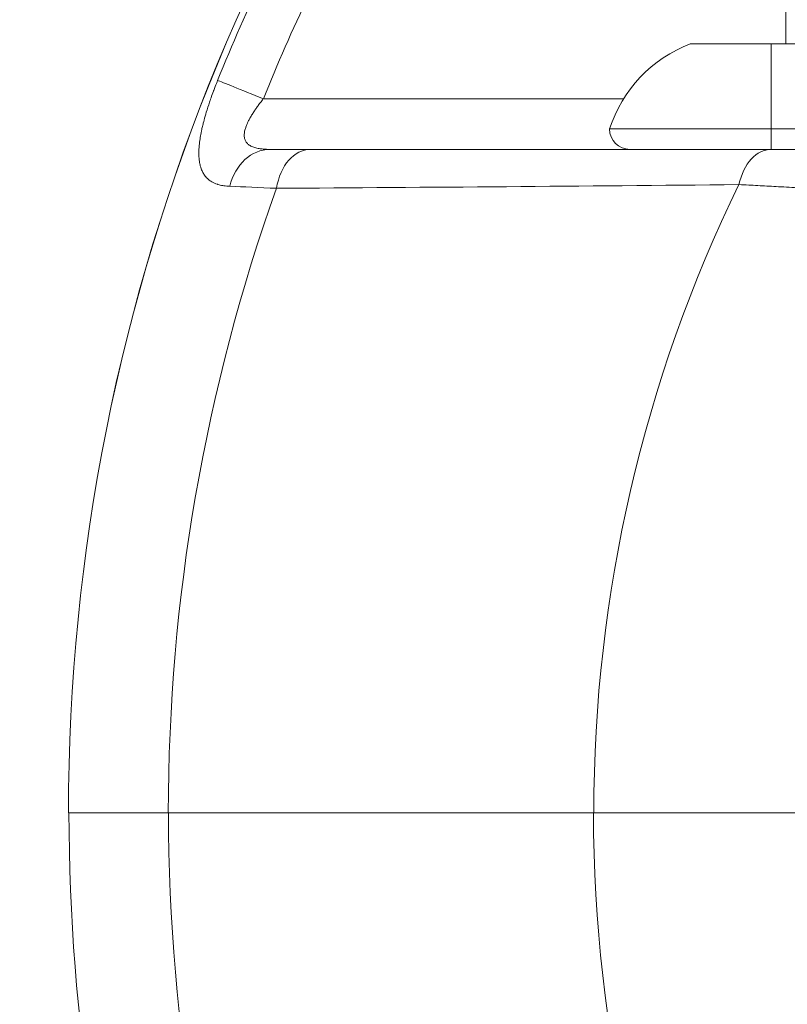
# Model space of a CAD drawing. Units: millimetres. Extents: x 7320 to 14955, y 3632 to 4790.
# Drawn here: x 7535 to 7580, y 4431 to 4489 of the extents above; entities that cross this region are included whole.
import ezdxf

# ---------------------------------------------------------------- set-up
doc = ezdxf.new("R2010")
doc.units = ezdxf.units.MM
doc.header["$MEASUREMENT"] = 0
doc.styles.get("Standard").update_dxf_attribs({"font": 'arial.ttf'})
doc.dimstyles.get("Standard").update_dxf_attribs({"dimtxt": 0.18, "dimasz": 0.18, "dimexe": 0.18, "dimexo": 0.0625, "dimgap": 0.09, "dimtad": 0, "dimtih": 1, "dimtoh": 1, "dimdec": 4, "dimzin": 0, "dimdsep": 46, "dimtxsty": 'Standard', "dimcen": 0.09, "dimadec": 0, "dimazin": 0, "dimtfac": 1, "dimtdec": 4, "dimtofl": 0, "dimtmove": 0, "dimatfit": 3, "dimfxl": 1, "dimtolj": 1, "dimtzin": 0, "dimarcsym": 0})

# ---------------------------------------------------------------- blocks, each defined once
blk = doc.blocks.new('*D14')
at = {"color": 0, "lineweight": -2, "transparency": 16777216}
for p, q in [((7504.518, 4557.009), (7444.338, 4557.009)), ((7444.518, 4497.009), (7444.518, 3787.009)), ((7504.518, 3727.009), (7444.338, 3727.009))]:
    blk.add_line(p, q, dxfattribs=at)
at = {"color": 0, "transparency": 16777216}
for points in [[(7434.518, 4497.009), (7454.518, 4497.009), (7444.518, 4557.009)], [(7434.518, 3787.009), (7454.518, 3787.009), (7444.518, 3727.009)]]:
    blk.add_solid(points, dxfattribs=at)
at = {"layer": 'Defpoints', "color": 0, "transparency": 16777216}
for p in [(9612.555, 4557.009), (7444.518, 3727.009), (9612.587, 3727.009)]:
    blk.add_point(p, dxfattribs=at)
at = {"color": 0, "transparency": 16777216, "insert": (7378.567, 4158.646), "char_height": 90, "attachment_point": 5, "rotation": 90}
blk.add_mtext('\\A1;85', dxfattribs=at)
blk = doc.blocks.new('*D15')
at = {"color": 0, "lineweight": -2, "transparency": 16777216}
for p, q in [((7537.466, 4605.257), (7537.466, 4665.437)), ((9745.509, 4665.257), (7597.466, 4665.257)), ((9805.509, 4605.257), (9805.509, 4665.437))]:
    blk.add_line(p, q, dxfattribs=at)
at = {"color": 0, "transparency": 16777216}
for points in [[(7597.466, 4675.257), (7597.466, 4655.257), (7537.466, 4665.257)], [(9745.509, 4675.257), (9745.509, 4655.257), (9805.509, 4665.257)]]:
    blk.add_solid(points, dxfattribs=at)
at = {"layer": 'Defpoints', "color": 0, "transparency": 16777216}
for p in [(7537.466, 4665.257), (7537.466, 4442.009), (9805.509, 4442.009)]:
    blk.add_point(p, dxfattribs=at)
at = {"color": 0, "transparency": 16777216, "insert": (8671.487, 4731.209), "char_height": 90, "attachment_point": 5}
blk.add_mtext('\\A1;225', dxfattribs=at)

msp = doc.modelspace()

# ---------------------------------------------------------------- linework, layer by layer
at = {"color": 0, "linetype": 'Continuous', "lineweight": 0}
for p, q in [((7579.65632, 4526.73962), (7579.6521, 4487.20906)), ((7574.0437, 4487.20906), (7578.7937, 4487.20906)), ((7578.7937, 4487.20906), (7583.5437, 4487.20906)), ((7578.7937, 4487.20906), (7578.7937, 4482.20906)), ((7548.93018, 4483.98288), (7570.12182, 4483.98288)), ((7569.2937, 4482.20906), (7578.7937, 4482.20906)), ((7578.7937, 4482.20906), (7578.7937, 4481.00906)), ((7578.7937, 4482.20906), (7588.2937, 4482.20906)), ((7573.7937, 4478.90952), (7573.7937, 4478.90943)), ((7537.47018, 4442.00906), (7537.46558, 4442.00906)), ((7537.47018, 4442.00906), (7543.34108, 4442.00906)), ((7568.36412, 4442.00906), (7543.34108, 4442.00906)), ((7568.36412, 4442.00906), (7582.51164, 4442.00906))]:
    msp.add_line(p, q, dxfattribs=at)
for centre, radius, start, end in [((7576.90225, 4479.7372), 8, 110.9355504, 162.002051), ((7570.4937, 4482.20906), 1.2, 180, 270)]:
    msp.add_arc(centre, radius, start, end, dxfattribs=at)
for centre, major_axis, ratio, start_param, end_param in [((7652.46553, 4442.00906), (0, 115), 0.99999958, 0, 1.57079633), ((7652.47014, 4442.00906), (0, 115), 0.99999958, 0, 1.57079633), ((7548.96689, 4483.9567), (-2.78105, 1.12506), 0.00350047, -1.5561782, -0.19418436), ((7549.3311, 4478.00906), (0, 3), 0.82289357, 0, 1.29095334), ((7551.69706, 4478.00906), (0, 3), 0.68490516, 0, 1.33063553), ((7578.80616, 4478.00906), (0, 3), 0.66767429, 0, 1.25522636), ((7652.48317, 4442.00906), (0, -109.14214), 0.99999958, -1.91386992, -1.57079633), ((7652.50622, 4442.00906), (0, -84.14214), 0.99999958, -2.02518486, -1.57079633)]:
    msp.add_ellipse(centre, major_axis=major_axis, ratio=ratio, start_param=start_param, end_param=end_param, dxfattribs=at)
at = {"color": 0, "linetype": 'Continuous', "lineweight": 0, "extrusion": (0, 0, -1)}
for centre, major_axis, start_param in [((7652.49476, 4442.00906), (0, 109.14214), -1.91386992), ((7652.48819, 4442.00906), (0, 84.14214), -2.02518486)]:
    msp.add_ellipse(centre, major_axis=major_axis, ratio=0.99999997, start_param=start_param, end_param=-1.57079633, dxfattribs=at)
at = {"color": 0, "linetype": 'Continuous', "lineweight": 0}
for points, knots in [([(7546.23887, 4485.06249), (7547.94781, 4489.28795), (7549.90024, 4493.39037), (7553.19097, 4499.36105), (7554.3498, 4501.3229), (7556.78307, 4505.17404), (7558.05577, 4507.06094), (7560.71313, 4510.75752), (7562.09983, 4512.56953), (7564.9698, 4516.09634), (7566.45412, 4517.81294), (7571.05388, 4522.82347), (7574.3156, 4525.97862), (7577.7756, 4528.94565)], [0, 0, 0, 0, 0.25, 0.25, 0.375, 0.375, 0.5, 0.5, 0.625, 0.625, 0.75, 0.75, 1, 1, 1, 1]), ([(7579.65632, 4526.73962), (7576.27366, 4523.83817), (7573.09612, 4520.7616), (7570.11072, 4517.50876), (7570.10445, 4517.50191), (7568.60589, 4515.86829), (7567.16348, 4514.19893), (7564.39017, 4510.78944), (7563.05843, 4509.05002), (7561.76527, 4507.25324), (7561.7544, 4507.23811), (7561.09738, 4506.32425), (7560.46381, 4505.41473), (7559.23514, 4503.59339), (7558.63952, 4502.68203), (7558.04369, 4501.7403), (7558.03117, 4501.72049), (7557.43712, 4500.78027), (7556.86765, 4499.84898), (7556.30019, 4498.88964), (7556.28729, 4498.86781), (7555.80652, 4498.05374), (7555.34886, 4497.25635), (7554.82002, 4496.30798), (7554.73903, 4496.16196), (7554.6463, 4495.99389), (7554.63423, 4495.97199), (7553.55388, 4494.01081), (7552.54441, 4492.04156), (7550.64741, 4488.05232), (7549.75938, 4486.03259), (7548.93018, 4483.98288)], [0, 0, 0, 0, 0.25, 0.25, 0.25052696, 0.25052696, 0.375790276, 0.375790276, 0.5, 0.5, 0.501053919, 0.501053919, 0.563685067, 0.563685067, 0.625, 0.625, 0.626317387, 0.626317387, 0.6875, 0.6875, 0.688924487, 0.688924487, 0.740607516, 0.740607516, 0.75, 0.75, 0.751406598, 0.751406598, 0.87596451, 0.87596451, 1, 1, 1, 1]), ([(7546.23887, 4485.06249), (7546.19197, 4484.94653), (7546.14608, 4484.83057), (7546.07035, 4484.63476), (7546.03996, 4484.55492), (7546.00359, 4484.45777), (7545.99713, 4484.44048), (7545.9437, 4484.29673), (7545.8978, 4484.16986), (7545.83452, 4483.98984), (7545.81589, 4483.93619), (7545.7864, 4483.85013), (7545.77535, 4483.81761), (7545.69631, 4483.58316), (7545.63271, 4483.38418), (7545.52688, 4483.03102), (7545.48292, 4482.87585), (7545.4276, 4482.66734), (7545.41343, 4482.61257), (7545.37738, 4482.46949), (7545.3562, 4482.38149), (7545.32606, 4482.24955), (7545.31612, 4482.20477), (7545.29331, 4482.09879), (7545.28079, 4482.03794), (7545.24546, 4481.85738), (7545.22488, 4481.73978), (7545.19772, 4481.56156), (7545.189, 4481.49909), (7545.17117, 4481.3572), (7545.1627, 4481.27816), (7545.1536, 4481.17326), (7545.15144, 4481.14608), (7545.14505, 4481.05729), (7545.14177, 4480.99652), (7545.13725, 4480.86908), (7545.13638, 4480.80286), (7545.13736, 4480.70866), (7545.138, 4480.67931), (7545.14081, 4480.59496), (7545.14387, 4480.54096), (7545.15447, 4480.4102), (7545.16346, 4480.33503), (7545.17686, 4480.25189), (7545.17864, 4480.24127), (7545.18861, 4480.184), (7545.19788, 4480.13844), (7545.21269, 4480.07556), (7545.21724, 4480.05729), (7545.23697, 4479.98231), (7545.25401, 4479.92725), (7545.27469, 4479.86969), (7545.27644, 4479.86489), (7545.29176, 4479.82338), (7545.30623, 4479.78784), (7545.35447, 4479.67998), (7545.3915, 4479.61163), (7545.48071, 4479.47347), (7545.53439, 4479.4055), (7545.6091, 4479.32752), (7545.62493, 4479.31181), (7545.65902, 4479.27961), (7545.67737, 4479.26321), (7545.76034, 4479.19299), (7545.82995, 4479.14423), (7546.00069, 4479.04561), (7546.10507, 4478.99965), (7546.22836, 4478.95834), (7546.24092, 4478.95427), (7546.34383, 4478.92206), (7546.43845, 4478.89932), (7546.63947, 4478.86356), (7546.74616, 4478.85087), (7546.89055, 4478.84092), (7546.92431, 4478.83908), (7546.95846, 4478.83768)], [0, 0, 0, 0, 0.03401382, 0.03401382, 0.05742848, 0.05742848, 0.0625, 0.0625, 0.09958398, 0.09958398, 0.11537247, 0.11537247, 0.125, 0.125, 0.18491614, 0.18491614, 0.23283629, 0.23283629, 0.25, 0.25, 0.27791348, 0.27791348, 0.29240374, 0.29240374, 0.3125, 0.3125, 0.35280431, 0.35280431, 0.375, 0.375, 0.40391637, 0.40391637, 0.4141224, 0.4141224, 0.4375, 0.4375, 0.4641837, 0.4641837, 0.47648899, 0.47648899, 0.5, 0.5, 0.53473497, 0.53473497, 0.53985566, 0.53985566, 0.5625, 0.5625, 0.57191109, 0.57191109, 0.60151068, 0.60151068, 0.60422131, 0.60422131, 0.625, 0.625, 0.66932619, 0.66932619, 0.721423, 0.721423, 0.73500931, 0.73500931, 0.75, 0.75, 0.80121252, 0.80121252, 0.86753052, 0.86753052, 0.875, 0.875, 0.92832418, 0.92832418, 0.98343714, 0.98343714, 1, 1, 1, 1]), ([(7549.3311, 4481.00906), (7549.18794, 4481.00906), (7549.04909, 4481.01411), (7548.91572, 4481.02607), (7548.87344, 4481.02986), (7548.83171, 4481.03435), (7548.79059, 4481.0396), (7548.75607, 4481.04402), (7548.72194, 4481.04898), (7548.68824, 4481.05453), (7548.64186, 4481.06218), (7548.59627, 4481.07096), (7548.55171, 4481.08102), (7548.50968, 4481.09051), (7548.46855, 4481.10115), (7548.42857, 4481.11307), (7548.42615, 4481.11379), (7548.42374, 4481.11451), (7548.42134, 4481.11524), (7548.38463, 4481.12637), (7548.3489, 4481.1386), (7548.31435, 4481.15201), (7548.27633, 4481.16677), (7548.23953, 4481.18304), (7548.20445, 4481.20089), (7548.2024, 4481.20194), (7548.20035, 4481.20299), (7548.19831, 4481.20404), (7548.16288, 4481.22237), (7548.12924, 4481.24234), (7548.09767, 4481.26412), (7548.07195, 4481.28185), (7548.0476, 4481.30079), (7548.02473, 4481.321), (7548.00096, 4481.34201), (7547.97879, 4481.3644), (7547.95841, 4481.38826), (7547.93707, 4481.41323), (7547.9177, 4481.43978), (7547.90051, 4481.468), (7547.8841, 4481.49493), (7547.86966, 4481.52338), (7547.85744, 4481.55299), (7547.85571, 4481.55719), (7547.85402, 4481.56141), (7547.85237, 4481.56565), (7547.84258, 4481.59094), (7547.83434, 4481.61712), (7547.82762, 4481.6442), (7547.81844, 4481.6812), (7547.81209, 4481.71988), (7547.80863, 4481.76035), (7547.80806, 4481.76704), (7547.80756, 4481.77379), (7547.80715, 4481.78059), (7547.80586, 4481.80163), (7547.80533, 4481.8231), (7547.80555, 4481.84497), (7547.80594, 4481.88375), (7547.80868, 4481.92383), (7547.81365, 4481.96485), (7547.81625, 4481.98632), (7547.81946, 4482.00805), (7547.82325, 4482.02999), (7547.82556, 4482.04338), (7547.82809, 4482.05681), (7547.83081, 4482.07029), (7547.83874, 4482.1095), (7547.84838, 4482.14906), (7547.85954, 4482.18897), (7547.86961, 4482.22497), (7547.88091, 4482.26126), (7547.89335, 4482.29783), (7547.8952, 4482.30328), (7547.89708, 4482.30873), (7547.89898, 4482.3142), (7547.92222, 4482.3809), (7547.94916, 4482.44862), (7547.97937, 4482.51721), (7547.98755, 4482.53578), (7547.99596, 4482.55442), (7548.00461, 4482.57312), (7548.03034, 4482.62875), (7548.0581, 4482.68492), (7548.0874, 4482.74112), (7548.10554, 4482.7759), (7548.12428, 4482.81069), (7548.14349, 4482.84538), (7548.14653, 4482.85087), (7548.14959, 4482.85636), (7548.15266, 4482.86185), (7548.19021, 4482.92905), (7548.22962, 4482.99603), (7548.27068, 4483.06285), (7548.31314, 4483.13195), (7548.35735, 4483.20088), (7548.40313, 4483.26971), (7548.43399, 4483.3161), (7548.46555, 4483.36244), (7548.49778, 4483.40877), (7548.54165, 4483.47184), (7548.58676, 4483.53488), (7548.63272, 4483.59749), (7548.65713, 4483.63075), (7548.68179, 4483.6639), (7548.70664, 4483.69687), (7548.76297, 4483.7716), (7548.82028, 4483.84545), (7548.87871, 4483.91878), (7548.89577, 4483.94019), (7548.91293, 4483.96155), (7548.93018, 4483.98288)], [0, 0, 0, 0, 0.094911659, 0.094911659, 0.094911659, 0.125, 0.125, 0.125, 0.150260031, 0.150260031, 0.150260031, 0.185027742, 0.185027742, 0.185027742, 0.217816868, 0.217816868, 0.217816868, 0.219795453, 0.219795453, 0.219795453, 0.25, 0.25, 0.25, 0.283232668, 0.283232668, 0.283232668, 0.285176437, 0.285176437, 0.285176437, 0.318938032, 0.318938032, 0.318938032, 0.346430958, 0.346430958, 0.346430958, 0.375, 0.375, 0.375, 0.404906476, 0.404906476, 0.404906476, 0.433452106, 0.433452106, 0.433452106, 0.4375, 0.4375, 0.4375, 0.461611655, 0.461611655, 0.461611655, 0.494547896, 0.494547896, 0.494547896, 0.5, 0.5, 0.5, 0.516886977, 0.516886977, 0.516886977, 0.546830089, 0.546830089, 0.546830089, 0.5625, 0.5625, 0.5625, 0.572064588, 0.572064588, 0.572064588, 0.599890997, 0.599890997, 0.599890997, 0.625, 0.625, 0.625, 0.628741481, 0.628741481, 0.628741481, 0.674429062, 0.674429062, 0.674429062, 0.686801393, 0.686801393, 0.686801393, 0.723609959, 0.723609959, 0.723609959, 0.746391945, 0.746391945, 0.746391945, 0.75, 0.75, 0.75, 0.794176746, 0.794176746, 0.794176746, 0.839853728, 0.839853728, 0.839853728, 0.870635458, 0.870635458, 0.870635458, 0.912545755, 0.912545755, 0.912545755, 0.934808881, 0.934808881, 0.934808881, 0.985267978, 0.985267978, 0.985267978, 1, 1, 1, 1]), ([(7551.69706, 4481.00906), (7556.17351, 4481.00906), (7560.66529, 4481.00906), (7569.69477, 4481.00906), (7574.23234, 4481.00906), (7578.80616, 4481.00906)], [0, 0, 0, 0, 0.5, 0.5, 1, 1, 1, 1]), ([(7578.80616, 4481.00906), (7579.27358, 4481.00906), (7579.75802, 4481.00906), (7580.25815, 4481.00906), (7580.75828, 4481.00906), (7581.2741, 4481.00906), (7581.80486, 4481.00906), (7582.33576, 4481.00906), (7582.88137, 4481.00906), (7583.44163, 4481.00906), (7583.72171, 4481.00906), (7584.00545, 4481.00906), (7584.29307, 4481.00906), (7584.58051, 4481.00906), (7584.87182, 4481.00906), (7585.16645, 4481.00906), (7585.4612, 4481.00906), (7585.75876, 4481.00906), (7586.05697, 4481.00906), (7586.35528, 4481.00906), (7586.65423, 4481.00906), (7586.95462, 4481.00906), (7587.55529, 4481.00906), (7588.16037, 4481.00906), (7588.76966, 4481.00906), (7589.02414, 4481.00906), (7589.27934, 4481.00906), (7589.53527, 4481.00906)], [0, 0, 0, 0, 0.124999184, 0.124999184, 0.124999184, 0.25, 0.25, 0.25, 0.375032679, 0.375032679, 0.375032679, 0.437536136, 0.437536136, 0.437536136, 0.5, 0.5, 0.5, 0.562489066, 0.562489066, 0.562489066, 0.625, 0.625, 0.625, 0.75, 0.75, 0.75, 0.802206069, 0.802206069, 0.802206069, 0.802206069]), ([(7576.90205, 4478.94014), (7572.30997, 4478.89357), (7567.75595, 4478.85342), (7558.69623, 4478.782), (7554.19062, 4478.75074), (7549.70131, 4478.72264)], [0, 0, 0, 0, 0.5, 0.5, 1, 1, 1, 1]), ([(7588.39817, 4478.27951), (7588.35885, 4478.28202), (7588.31954, 4478.28452), (7588.2731, 4478.28747), (7588.26595, 4478.28793), (7587.75484, 4478.32043), (7587.25355, 4478.35185), (7586.57519, 4478.3938), (7586.39573, 4478.40484), (7586.20929, 4478.41625), (7586.20195, 4478.4167), (7585.89001, 4478.43579), (7585.5868, 4478.45418), (7585.2543, 4478.47419), (7585.22434, 4478.47599), (7584.89752, 4478.49562), (7584.60125, 4478.51327), (7584.26445, 4478.53317), (7584.21621, 4478.53602), (7584.16803, 4478.53886), (7583.83231, 4478.55864), (7583.50551, 4478.57773), (7582.8545, 4478.61541), (7582.53043, 4478.634), (7581.781, 4478.67662), (7581.35869, 4478.70035), (7580.74007, 4478.73474), (7580.53846, 4478.74588), (7580.33438, 4478.7571), (7580.33024, 4478.75733), (7580.1141, 4478.76921), (7579.90377, 4478.78071), (7579.48987, 4478.8032), (7579.28625, 4478.81421), (7578.91054, 4478.83441), (7578.73787, 4478.84365), (7578.56172, 4478.85303), (7578.55629, 4478.85332), (7578.18565, 4478.87306), (7577.82959, 4478.89183), (7577.28625, 4478.92022), (7577.09263, 4478.93028), (7576.90205, 4478.94014)], [0.241626529, 0.241626529, 0.241626529, 0.241626529, 0.248710819, 0.248710819, 0.25, 0.25, 0.340877656, 0.340877656, 0.373656385, 0.373656385, 0.375, 0.375, 0.430756584, 0.430756584, 0.436279245, 0.436279245, 0.491012959, 0.491012959, 0.498955429, 0.5, 0.5, 0.561590135, 0.561590135, 0.624185705, 0.624185705, 0.708086461, 0.708086461, 0.74914932, 0.74914932, 0.75, 0.75, 0.793556365, 0.793556365, 0.836555667, 0.836555667, 0.873814609, 0.873814609, 0.875, 0.875, 0.954765487, 0.954765487, 1, 1, 1, 1]), ([(7652.49847, 4327.00906), (7640.4557, 4327.00906), (7628.41488, 4328.91614), (7605.50817, 4336.35898), (7594.64598, 4341.89354), (7575.16037, 4356.05067), (7566.54009, 4364.67095), (7552.38296, 4384.15657), (7546.8484, 4395.01875), (7539.40556, 4417.92546), (7537.49848, 4429.96629), (7537.49848, 4442.00906)], [1.57079633, 1.57079633, 1.57079633, 1.57079633, 1.88495559, 1.88495559, 2.19911486, 2.19911486, 2.51327412, 2.51327412, 2.82743339, 2.82743339, 3.14159265, 3.14159265, 3.14159265, 3.14159265])]:
    msp.add_open_spline(points, degree=3, knots=knots, dxfattribs=at)
for points in [[(7549.3311, 4481.00906), (7550.02174, 4481.00906), (7550.81152, 4481.00906), (7551.69706, 4481.00906)], [(7549.70131, 4478.72264), (7548.6735, 4478.76662), (7547.75819, 4478.8048), (7546.95846, 4478.83768)]]:
    msp.add_open_spline(points, degree=3, dxfattribs=at)

# ---------------------------------------------------------------- dimensions: what is measured, and where the dimension line sits
dim = msp.add_linear_dim(base=(7537.46558, 4665.25747), p1=(9805.50885, 4442.00906), p2=(7537.46558, 4442.00906), text='225', dimstyle='Standard', override={"dimtxt": 90, "dimasz": 60, "dimgap": 20, "dimtad": 2, "dimtih": 0, "dimtoh": 0, "dimfxl": 60, "dimfxlon": 1})
dim.commit()
dim.dimension.update_dxf_attribs({"geometry": '*D15', "text_midpoint": (8671.48721, 4731.20904)})
dim = msp.add_linear_dim(base=(7444.51828, 3727.00906), p1=(9612.55473, 4557.00906), p2=(9612.58682, 3727.00906), angle=270, text='85', dimstyle='Standard', override={"dimtxt": 90, "dimasz": 60, "dimgap": 20, "dimtad": 2, "dimtih": 0, "dimtoh": 0, "dimfxl": 60, "dimfxlon": 1})
dim.commit()
dim.dimension.update_dxf_attribs({"geometry": '*D14', "text_midpoint": (7444.51828, 4158.64648), "dimtype": 160})

doc.saveas('drawing.dxf')
